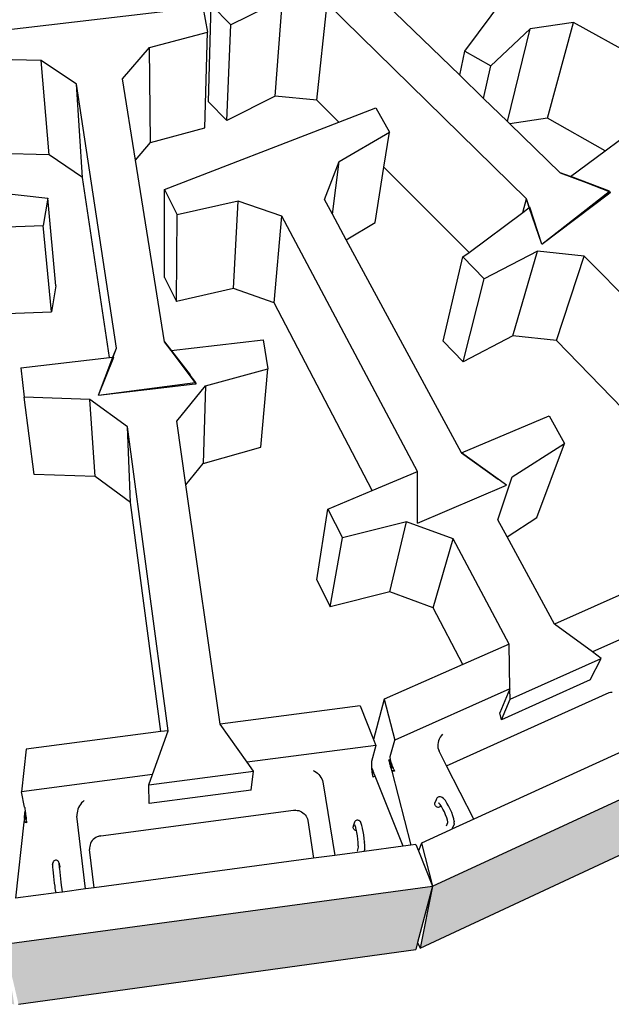
# Model space of a CAD drawing. Units: millimetres. Extents: x -1278 to 5316, y -955 to 3267.
# Drawn here: x 4227 to 4296, y 1518 to 1631 of the extents above; entities that cross this region are included whole.
import ezdxf

# ---------------------------------------------------------------- set-up
doc = ezdxf.new("R2010")
doc.units = ezdxf.units.MM
doc.layers.add('HATCH', color=8, linetype='Continuous')

msp = doc.modelspace()

# ---------------------------------------------------------------- hatches: boundary and pattern name
at = {"layer": 'HATCH'}
h = msp.add_hatch(color=256, dxfattribs=at)
h.dxf.hatch_style = 1
h.paths.add_polyline_path([(4344.44569, 1569.24335), (4344.68635, 1569.62762), (4350.4672, 1578.85815), (4318.39664, 1551.04717), (4314.35818, 1542.94987)])
h.paths.add_polyline_path([(4313.47586, 1542.55712), (4313.9255, 1543.41238), (4317.05798, 1549.37077), (4317.85829, 1550.89307), (4275.08274, 1531.1771), (4273.65339, 1523.99445)])
h.paths.add_polyline_path([(4275.08274, 1531.1771), (4225.49966, 1524.4559), (4226.83896, 1518.78153), (4227.13994, 1517.50631), (4273.12335, 1523.83865), (4273.33726, 1524.63982)])
h.paths.add_polyline_path([(4225.49966, 1524.4559), (4175.71934, 1530.41408), (4180.48603, 1523.05271), (4226.6456, 1517.5018)])
h.paths.add_polyline_path([(4132.66658, 1549.86754), (4133.19383, 1549.2504), (4139.25282, 1542.1584), (4139.86962, 1541.43644), (4179.95265, 1523.20105), (4175.71934, 1530.41408)])
h.paths.add_polyline_path([(4100.24676, 1578.48692), (4109.03833, 1568.645), (4139.17135, 1542.07624), (4133.19383, 1549.2504), (4132.66658, 1549.86754), (4132.67348, 1549.87491), (4132.33136, 1550.28553)])
h.paths.add_polyline_path([(4349.48058, 1781.00943), (4349.75232, 1781.39952), (4357.21031, 1792.10609), (4314.02256, 1764.08141), (4309.45144, 1754.76309), (4316.74629, 1759.54619), (4328.1688, 1767.0357), (4328.8707, 1767.49592), (4339.05567, 1774.17402)])
h.paths.add_polyline_path([(4356.13385, 1786.19792), (4356.41476, 1786.59359), (4363.38177, 1796.40689), (4359.12543, 1792.5168), (4349.84067, 1781.33016), (4349.75232, 1781.39952), (4349.48058, 1781.00943), (4339.05567, 1774.17402), (4329.96605, 1765.86654), (4324.84073, 1757.42429)])
h.paths.add_polyline_path([(4323.90846, 1756.98694), (4324.44227, 1757.8342), (4328.57901, 1764.40002), (4329.39262, 1765.69138), (4316.74629, 1759.54619), (4309.45144, 1754.76309), (4309.22059, 1755.08077), (4308.9211, 1754.51943), (4302.61026, 1752.6771), (4284.00607, 1743.63682), (4281.78875, 1736.31081)])
h.paths.add_polyline_path([(4314.02256, 1764.08141), (4259.34448, 1748.3481), (4258.6402, 1739.84089), (4282.62439, 1746.84261), (4283.04974, 1746.96678), (4302.61026, 1752.6771), (4308.9211, 1754.51943), (4309.22059, 1755.08077)])
h.paths.add_polyline_path([(4284.00607, 1743.63682), (4230.74219, 1735.55826), (4231.70699, 1730.28322), (4232.02092, 1728.56683), (4281.22447, 1736.13398), (4281.49838, 1736.8728)])
h.paths.add_polyline_path([(4259.34448, 1748.3481), (4200.17369, 1746.95503), (4203.46851, 1739.23903), (4203.81652, 1738.42406), (4230.45191, 1739.07637), (4231.04663, 1739.09093), (4258.07285, 1739.7528), (4258.26751, 1741.06859)])
h.paths.add_polyline_path([(4230.74219, 1735.55826), (4176.8912, 1741.276), (4181.39494, 1734.42216), (4181.76296, 1733.8621), (4231.48993, 1728.55433)])
h.paths.add_polyline_path([(4144.13498, 1760.3547), (4151.40685, 1751.34002), (4151.75639, 1750.90671), (4158.70722, 1749.22967), (4177.86037, 1744.60856), (4178.28568, 1744.50594), (4203.2422, 1738.48464), (4200.17369, 1746.95503)])
h.paths.add_polyline_path([(4176.8912, 1741.276), (4158.70722, 1749.22967), (4151.75639, 1750.90671), (4151.40685, 1751.34002), (4151.24678, 1751.10651), (4140.44917, 1757.21574), (4130.07615, 1761.75289), (4130.95729, 1760.76645), (4137.09121, 1753.89945), (4137.77339, 1753.13574), (4181.18663, 1734.01465)])
h.paths.add_polyline_path([(4098.10029, 1786.21595), (4108.30836, 1775.56137), (4108.64426, 1775.21077), (4118.88076, 1769.41902), (4125.9692, 1765.40842), (4130.23951, 1762.99231), (4130.87113, 1762.63494), (4140.44917, 1757.21574), (4151.24678, 1751.10651), (4144.13498, 1760.3547)])

# ---------------------------------------------------------------- linework, layer by layer
for p, q in [((4278.80455, 1627.76375), (4292.08319, 1645.60383)), ((4257.70605, 1633.76673), (4251.71772, 1630.82116)), ((4256.86204, 1622.5595), (4257.70605, 1633.76673)), ((4222.237, 1629.82858), (4248.4886, 1632.88365)), ((4248.4886, 1632.88365), (4249.01344, 1629.95089)), ((4249.12703, 1621.91398), (4249.44327, 1633.10123)), ((4249.44327, 1633.10123), (4251.71772, 1630.82116)), ((4261.69142, 1622.10616), (4262.86569, 1633.28543)), ((4285.93717, 1610.67641), (4262.86569, 1633.28543)), ((4278.23757, 1624.96581), (4269.64696, 1633.29097)), ((4291.3983, 1631.06606), (4286.36565, 1630.34059)), ((4288.39699, 1620.02167), (4291.3983, 1631.06606)), ((4321.19057, 1614.53768), (4291.3983, 1631.06606)), ((4242.29287, 1628.17068), (4249.01344, 1629.95089)), ((4248.72319, 1618.90674), (4249.01344, 1629.95089)), ((4251.25407, 1619.74036), (4251.71772, 1630.82116)), ((4286.36565, 1630.34059), (4281.82183, 1626.06206)), ((4283.754, 1619.61985), (4286.36565, 1630.34059)), ((4239.17776, 1624.56779), (4242.29287, 1628.17068)), ((4242.43611, 1617.20073), (4242.29287, 1628.17068)), ((4278.23757, 1624.96581), (4278.80455, 1627.76375)), ((4278.80455, 1627.76375), (4281.82183, 1626.06206)), ((4229.73915, 1626.69346), (4222.62829, 1626.85459)), ((4230.69777, 1615.7776), (4229.73915, 1626.69346)), ((4233.86324, 1623.93684), (4229.73915, 1626.69346)), ((4280.98476, 1622.30351), (4281.82183, 1626.06206)), ((4240.68726, 1615.13565), (4239.17776, 1624.56779)), ((4280.98476, 1622.30351), (4278.23757, 1624.96581)), ((4234.55703, 1613.15553), (4233.86324, 1623.93684)), ((4238.46133, 1593.39737), (4233.86324, 1623.93684)), ((4256.86204, 1622.5595), (4251.25407, 1619.74036)), ((4261.69142, 1622.10616), (4256.86204, 1622.5595)), ((4264.23372, 1619.56299), (4261.69142, 1622.10616)), ((4283.754, 1619.61985), (4280.98476, 1622.30351)), ((4249.12703, 1621.91398), (4251.25407, 1619.74036)), ((4264.23372, 1619.56299), (4268.51542, 1621.21904)), ((4268.51542, 1621.21904), (4270.09777, 1618.40419)), ((4288.39699, 1620.02167), (4284.00996, 1619.37179)), ((4295.07134, 1616.24369), (4288.39699, 1620.02167)), ((4242.43611, 1617.20073), (4248.72319, 1618.90674)), ((4244.01965, 1611.74473), (4264.23372, 1619.56299)), ((4284.00996, 1619.37179), (4283.754, 1619.61985)), ((4289.86754, 1613.69522), (4284.00996, 1619.37179)), ((4295.07134, 1616.24369), (4298.52948, 1618.82241)), ((4264.25148, 1614.98823), (4270.09777, 1618.40419)), ((4269.44835, 1614.34656), (4270.09777, 1618.40419)), ((4240.68726, 1615.13565), (4242.43611, 1617.20073)), ((4291.05842, 1613.25127), (4295.07134, 1616.24369)), ((4230.69777, 1615.7776), (4224.04915, 1615.92289)), ((4234.55703, 1613.15553), (4230.69777, 1615.7776)), ((4244.05101, 1594.1173), (4240.68726, 1615.13565)), ((4262.5549, 1610.60423), (4264.25148, 1614.98823)), ((4263.48246, 1608.89353), (4264.25148, 1614.98823)), ((4268.42114, 1607.92845), (4269.44835, 1614.34656)), ((4279.30483, 1604.48668), (4269.44835, 1614.34656)), ((4208.71417, 1613.22254), (4230.52908, 1610.76877)), ((4237.66093, 1592.31916), (4234.55703, 1613.15553)), ((4291.05836, 1613.25106), (4289.86754, 1613.69522)), ((4289.86754, 1613.69522), (4294.51824, 1611.96058)), ((4291.05842, 1613.25127), (4291.05836, 1613.25106)), ((4291.07459, 1613.24501), (4291.05836, 1613.25106)), ((4291.05842, 1613.25127), (4291.07459, 1613.24501)), ((4291.07459, 1613.24501), (4295.52311, 1611.52105)), ((4295.57937, 1611.5648), (4291.07459, 1613.24501)), ((4244.05209, 1601.56796), (4244.01965, 1611.74473)), ((4244.01965, 1611.74473), (4245.5134, 1608.82841)), ((4230.52908, 1610.76877), (4229.99164, 1607.58676)), ((4231.46028, 1600.62666), (4230.52908, 1610.76877)), ((4263.48246, 1608.89353), (4262.5549, 1610.60423)), ((4285.51216, 1609.11545), (4285.93717, 1610.67641)), ((4285.51216, 1609.11545), (4285.93717, 1610.67641)), ((4286.27462, 1609.68402), (4285.93717, 1610.67641)), ((4287.38292, 1606.42471), (4285.93717, 1610.67641)), ((4287.71469, 1605.449), (4295.52311, 1611.52105)), ((4287.71469, 1605.449), (4295.43807, 1611.26599)), ((4295.43807, 1611.26599), (4295.69056, 1611.45616)), ((4295.52311, 1611.52105), (4295.57937, 1611.5648)), ((4295.52311, 1611.52105), (4295.69056, 1611.45616)), ((4252.56089, 1610.4241), (4245.5134, 1608.82841)), ((4252.02539, 1600.32248), (4252.56089, 1610.4241)), ((4257.61366, 1608.66053), (4252.56089, 1610.4241)), ((4285.51216, 1609.11545), (4286.27462, 1609.68402)), ((4286.27462, 1609.68402), (4286.33464, 1609.72877)), ((4287.71469, 1605.449), (4286.27462, 1609.68402)), ((4287.71469, 1605.449), (4286.33464, 1609.72877)), ((4245.44633, 1598.79983), (4245.5134, 1608.82841)), ((4256.74014, 1598.65301), (4257.61366, 1608.66053)), ((4273.32748, 1579.13545), (4257.61366, 1608.66053)), ((4265.08288, 1605.94185), (4263.48246, 1608.89353)), ((4279.30483, 1604.48668), (4285.51216, 1609.11545)), ((4222.62899, 1607.3457), (4229.99164, 1607.58676)), ((4230.96365, 1597.60517), (4229.99164, 1607.58676)), ((4265.08288, 1605.94185), (4268.42114, 1607.92845)), ((4278.44645, 1581.29523), (4265.08288, 1605.94185)), ((4276.31491, 1594.21418), (4278.59944, 1603.96068)), ((4278.59944, 1603.96068), (4279.30483, 1604.48668)), ((4278.59944, 1603.96068), (4281.06317, 1601.42023)), ((4287.22105, 1604.61135), (4281.06317, 1601.42023)), ((4284.36429, 1594.84016), (4287.22105, 1604.61135)), ((4292.63945, 1604.02763), (4287.22105, 1604.61135)), ((4289.41908, 1594.29181), (4292.63945, 1604.02763)), ((4317.7068, 1578.77055), (4292.63945, 1604.02763)), ((4244.05209, 1601.56796), (4245.44633, 1598.79983)), ((4231.46028, 1600.62666), (4230.96365, 1597.60517)), ((4252.02539, 1600.32248), (4245.44633, 1598.79983)), ((4256.74014, 1598.65301), (4252.02539, 1600.32248)), ((4278.60421, 1591.80749), (4281.06317, 1601.42023)), ((4268.08435, 1576.92329), (4256.74014, 1598.65301)), ((4224.09567, 1597.36883), (4230.96365, 1597.60517)), ((4284.36429, 1594.84016), (4278.60421, 1591.80749)), ((4289.41908, 1594.29181), (4284.36429, 1594.84016)), ((4244.80287, 1593.14432), (4244.05101, 1594.1173)), ((4244.05101, 1594.1173), (4246.99436, 1590.30829)), ((4244.80287, 1593.14473), (4255.44626, 1594.37506)), ((4255.44626, 1594.37506), (4255.99089, 1591.01903)), ((4276.31491, 1594.21418), (4278.60421, 1591.80749)), ((4310.38389, 1572.72503), (4289.41908, 1594.29181)), ((4227.3985, 1591.13287), (4237.66093, 1592.31916)), ((4236.39839, 1587.96492), (4238.15391, 1592.37614)), ((4236.39839, 1587.96492), (4238.06983, 1592.36643)), ((4236.78358, 1588.97927), (4238.46133, 1593.39737)), ((4237.66093, 1592.31916), (4238.06983, 1592.36643)), ((4238.06983, 1592.36643), (4238.46133, 1593.39737)), ((4238.06983, 1592.36643), (4238.15391, 1592.37614)), ((4244.80287, 1593.14473), (4244.80287, 1593.14432)), ((4244.80287, 1593.14473), (4244.81292, 1593.13131)), ((4244.81292, 1593.13131), (4244.80287, 1593.14432)), ((4247.58762, 1589.42479), (4244.81292, 1593.13131)), ((4247.66887, 1589.43539), (4244.81292, 1593.13131)), ((4227.3985, 1591.13287), (4227.78966, 1587.72988)), ((4248.80134, 1589.04759), (4255.99089, 1591.01903)), ((4255.20371, 1581.93552), (4255.99089, 1591.01903)), ((4236.39839, 1587.96492), (4247.58762, 1589.42479)), ((4236.39839, 1587.96492), (4247.58403, 1589.27211)), ((4245.44964, 1584.9559), (4248.80134, 1589.04759)), ((4247.58403, 1589.27211), (4247.69243, 1589.28478)), ((4247.58762, 1589.42479), (4247.66887, 1589.43539)), ((4247.58762, 1589.42479), (4247.69243, 1589.28478)), ((4248.80134, 1589.04759), (4248.5059, 1580.06527)), ((4235.38184, 1587.47786), (4227.78966, 1587.72988)), ((4228.94489, 1578.80137), (4227.78966, 1587.72988)), ((4239.76627, 1584.28474), (4235.38184, 1587.47786)), ((4236.01223, 1578.57003), (4235.38184, 1587.47786)), ((4278.44645, 1581.29523), (4288.55969, 1585.56217)), ((4288.55969, 1585.56217), (4290.34039, 1582.39446)), ((4246.50621, 1577.58716), (4245.44964, 1584.9559)), ((4240.09528, 1575.5584), (4239.76627, 1584.28474)), ((4244.47112, 1549.15226), (4239.76627, 1584.28474)), ((4284.27825, 1578.514), (4290.34039, 1582.39446)), ((4287.16703, 1573.81738), (4290.34039, 1582.39446)), ((4248.5059, 1580.06527), (4255.20371, 1581.93552)), ((4283.62645, 1577.55086), (4278.44645, 1581.29523)), ((4278.44645, 1581.29523), (4282.66213, 1578.24792)), ((4246.50621, 1577.58716), (4248.5059, 1580.06527)), ((4236.01223, 1578.57003), (4228.94489, 1578.80137)), ((4268.08435, 1576.92329), (4273.32748, 1579.13545)), ((4273.33088, 1573.15776), (4273.32748, 1579.13545)), ((4273.33025, 1574.27435), (4273.32748, 1579.13545)), ((4240.09528, 1575.5584), (4236.01223, 1578.57003)), ((4250.47246, 1549.92567), (4246.50621, 1577.58716)), ((4273.33088, 1573.15776), (4283.62645, 1577.55086)), ((4282.64341, 1573.55472), (4284.27825, 1578.514)), ((4262.96224, 1574.76218), (4268.08435, 1576.92329)), ((4243.61042, 1549.04134), (4240.09528, 1575.5584)), ((4261.66601, 1566.59708), (4262.96224, 1574.76218)), ((4262.96224, 1574.76218), (4264.64724, 1571.47246)), ((4272.06003, 1573.30725), (4264.64724, 1571.47246)), ((4270.12223, 1565.23373), (4272.06003, 1573.30725)), ((4277.47851, 1571.33598), (4272.06003, 1573.30725)), ((4283.71378, 1571.58062), (4282.64341, 1573.55472)), ((4283.71378, 1571.58062), (4287.16703, 1573.81738)), ((4263.22584, 1563.50018), (4264.64724, 1571.47246)), ((4275.15391, 1563.38162), (4277.47851, 1571.33598)), ((4283.94713, 1559.18192), (4277.47851, 1571.33598)), ((4289.18276, 1561.49411), (4283.71378, 1571.58062)), ((4303.19786, 1567.68351), (4289.18276, 1561.49411)), ((4261.66601, 1566.59708), (4263.22584, 1563.50018)), ((4270.12223, 1565.23373), (4263.22584, 1563.50018)), ((4275.15391, 1563.38162), (4270.12223, 1565.23373)), ((4306.42841, 1563.98359), (4293.58284, 1558.25658)), ((4278.58311, 1556.81304), (4275.15391, 1563.38162)), ((4293.58284, 1558.25658), (4289.18276, 1561.49411)), ((4283.94713, 1559.18192), (4278.58311, 1556.81304)), ((4284.03758, 1554.00096), (4283.94713, 1559.18192)), ((4294.58952, 1557.51587), (4293.58284, 1558.25658)), ((4284.05836, 1552.81051), (4294.58952, 1557.51587)), ((4293.32959, 1555.0253), (4294.58952, 1557.51587)), ((4278.58311, 1556.81304), (4269.474, 1552.79023)), ((4293.32959, 1555.0253), (4283.05506, 1550.41851)), ((4284.03758, 1554.00096), (4270.70263, 1548.05576)), ((4284.03758, 1554.00096), (4282.8791, 1551.20263)), ((4284.05836, 1552.81051), (4284.03758, 1554.00096)), ((4295.53975, 1553.56463), (4295.68744, 1553.59624)), ((4295.68744, 1553.59624), (4295.86141, 1553.61066)), ((4269.474, 1552.79023), (4268.24284, 1548.14127)), ((4269.474, 1552.79023), (4270.70263, 1548.05576)), ((4276.70128, 1545.08042), (4295.53975, 1553.56463)), ((4283.05506, 1550.41851), (4284.05836, 1552.81051)), ((4295.35823, 1553.50297), (4295.51876, 1553.56013)), ((4295.51876, 1553.56013), (4295.53975, 1553.56463)), ((4266.68116, 1552.01451), (4250.47246, 1549.92567)), ((4266.68116, 1552.01451), (4268.24284, 1548.14127)), ((4275.08274, 1531.1771), (4317.85829, 1550.89307)), ((4283.05506, 1550.41851), (4282.8791, 1551.20263)), ((4243.61042, 1549.04134), (4228.03108, 1547.03361)), ((4242.64003, 1544.07106), (4244.47112, 1549.15226)), ((4244.47112, 1549.15226), (4243.61042, 1549.04134)), ((4253.60864, 1545.50064), (4250.47246, 1549.92567)), ((4268.24284, 1548.14127), (4268.52374, 1547.44459)), ((4270.15544, 1546.18535), (4270.70263, 1548.05576)), ((4275.77121, 1547.98285), (4275.71579, 1547.77376)), ((4275.85119, 1548.18853), (4275.77121, 1547.98285)), ((4275.95441, 1548.38732), (4275.85119, 1548.18853)), ((4276.07912, 1548.57584), (4275.95441, 1548.38732)), ((4276.22324, 1548.75089), (4276.07912, 1548.57584)), ((4299.81623, 1548.03949), (4279.84198, 1538.92216)), ((4228.03108, 1547.03361), (4227.47735, 1542.09484)), ((4268.52374, 1547.44459), (4253.60864, 1545.50064)), ((4268.52374, 1547.44459), (4268.02149, 1545.58481)), ((4275.68586, 1547.56479), (4275.68193, 1547.35947)), ((4275.68193, 1547.35947), (4275.70405, 1547.16126)), ((4275.71579, 1547.77376), (4275.68586, 1547.56479)), ((4275.70405, 1547.16126), (4275.75187, 1546.97354)), ((4275.75187, 1546.97354), (4275.82458, 1546.79946)), ((4276.70128, 1545.08042), (4275.82458, 1546.79946)), ((4270.21256, 1545.66486), (4270.0324, 1545.76476)), ((4270.11545, 1545.44233), (4270.0324, 1545.76476)), ((4270.11545, 1545.44233), (4270.21256, 1545.66486)), ((4270.15544, 1546.18535), (4270.14479, 1546.11928)), ((4270.14479, 1546.11928), (4270.1453, 1546.03253)), ((4270.1453, 1546.03253), (4270.15694, 1545.92661)), ((4270.15694, 1545.92661), (4270.17949, 1545.80335)), ((4270.17949, 1545.80335), (4270.21256, 1545.66486)), ((4270.21256, 1545.66486), (4270.25557, 1545.51347)), ((4242.21936, 1542.90371), (4254.32781, 1544.48593)), ((4254.32781, 1544.48593), (4253.60864, 1545.50064)), ((4254.07479, 1542.27077), (4254.32781, 1544.48593)), ((4261.25545, 1544.54561), (4261.42524, 1544.45769)), ((4268.0002, 1545.42868), (4267.99611, 1545.31821)), ((4267.99611, 1545.31821), (4267.99649, 1545.18856)), ((4267.99649, 1545.18856), (4268.00133, 1545.04193)), ((4268.00871, 1545.51807), (4268.0002, 1545.42868)), ((4268.00133, 1545.04193), (4268.01055, 1544.88083)), ((4268.00133, 1545.04193), (4268.02042, 1544.88756)), ((4268.02149, 1545.58481), (4268.00871, 1545.51807)), ((4268.02042, 1544.88756), (4268.01055, 1544.88083)), ((4268.01055, 1544.88083), (4268.02399, 1544.70799)), ((4268.01055, 1544.88083), (4268.08388, 1544.72926)), ((4268.02042, 1544.88756), (4268.08388, 1544.72926)), ((4268.02399, 1544.70799), (4268.08388, 1544.72926)), ((4268.02399, 1544.70799), (4268.14991, 1544.56455)), ((4268.02399, 1544.70799), (4268.04141, 1544.52631)), ((4268.14991, 1544.56455), (4268.04141, 1544.52631)), ((4268.04141, 1544.52631), (4268.17939, 1544.491)), ((4268.04141, 1544.52631), (4268.06253, 1544.33887)), ((4268.17939, 1544.491), (4268.06253, 1544.33887)), ((4268.08388, 1544.72926), (4268.14991, 1544.56455)), ((4268.14991, 1544.56455), (4268.17939, 1544.491)), ((4268.17939, 1544.491), (4268.24302, 1544.33228)), ((4270.25557, 1545.51347), (4270.11545, 1545.44233)), ((4270.14825, 1545.31495), (4270.11545, 1545.44233)), ((4270.14825, 1545.31495), (4270.25557, 1545.51347)), ((4270.3078, 1545.35177), (4270.14825, 1545.31495)), ((4270.19313, 1545.14072), (4270.14825, 1545.31495)), ((4270.19313, 1545.14072), (4270.3078, 1545.35177)), ((4270.36835, 1545.18249), (4270.19313, 1545.14072)), ((4270.21911, 1545.03984), (4270.19313, 1545.14072)), ((4270.36835, 1545.18249), (4270.21911, 1545.03984)), ((4270.4362, 1545.00847), (4270.21911, 1545.03984)), ((4270.26288, 1544.86992), (4270.21911, 1545.03984)), ((4270.25557, 1545.51347), (4270.3078, 1545.35177)), ((4270.4362, 1545.00847), (4270.26288, 1544.86992)), ((4270.51021, 1544.83266), (4270.26288, 1544.86992)), ((4270.26288, 1544.86992), (4270.3686, 1544.45944)), ((4270.3078, 1545.35177), (4270.36835, 1545.18249)), ((4270.36835, 1545.18249), (4270.4362, 1545.00847)), ((4270.63038, 1544.57275), (4270.3686, 1544.45944)), ((4270.67164, 1544.48747), (4270.3686, 1544.45944)), ((4270.4362, 1545.00847), (4270.51021, 1544.83266)), ((4270.58913, 1544.65801), (4270.51021, 1544.83266)), ((4270.58913, 1544.65801), (4270.63038, 1544.57275)), ((4270.63038, 1544.57275), (4270.67164, 1544.48747)), ((4279.84198, 1538.92216), (4276.70128, 1545.08042)), ((4242.64003, 1544.07106), (4227.47735, 1542.09484)), ((4242.21936, 1542.90371), (4242.64003, 1544.07106)), ((4261.42524, 1544.45769), (4261.5899, 1544.3493)), ((4261.5899, 1544.3493), (4261.74665, 1544.22229)), ((4261.74665, 1544.22229), (4261.89286, 1544.07884)), ((4261.89286, 1544.07884), (4262.02607, 1543.92138)), ((4262.02607, 1543.92138), (4262.14406, 1543.75256)), ((4262.14406, 1543.75256), (4262.24484, 1543.57524)), ((4262.24484, 1543.57524), (4262.32673, 1543.39239)), ((4262.32673, 1543.39239), (4262.38833, 1543.20709)), ((4268.06253, 1544.33887), (4268.08698, 1544.14882)), ((4268.06253, 1544.33887), (4268.24302, 1544.33228)), ((4268.24302, 1544.33228), (4268.08698, 1544.14882)), ((4268.08698, 1544.14882), (4268.11436, 1543.95936)), ((4268.11436, 1543.95936), (4268.14421, 1543.77369)), ((4268.41337, 1543.90732), (4268.14421, 1543.77369)), ((4268.41337, 1543.90732), (4268.24302, 1544.33228)), ((4271.67241, 1535.77744), (4268.41337, 1543.90732)), ((4270.3686, 1544.45944), (4272.5737, 1535.89822)), ((4242.27854, 1540.72156), (4242.21936, 1542.90371)), ((4254.07479, 1542.27077), (4242.27854, 1540.72156)), ((4262.38833, 1543.20709), (4262.42862, 1543.02246)), ((4262.42862, 1543.02246), (4263.75926, 1534.71698)), ((4273.65339, 1523.99445), (4313.47586, 1542.55712)), ((4227.83787, 1540.32558), (4227.47735, 1542.09484)), ((4234.74614, 1541.07484), (4234.58578, 1540.94279)), ((4275.47748, 1541.16259), (4275.3429, 1540.80345)), ((4275.52753, 1541.26528), (4275.47748, 1541.16259)), ((4275.57088, 1541.35172), (4275.52753, 1541.26528)), ((4275.63506, 1541.42277), (4275.57088, 1541.35172)), ((4275.71568, 1541.47361), (4275.63506, 1541.42277)), ((4275.80726, 1541.50077), (4275.71568, 1541.47361)), ((4275.90356, 1541.50241), (4275.80726, 1541.50077)), ((4276.01298, 1541.50173), (4275.90356, 1541.50241)), ((4276.104, 1541.47773), (4276.01298, 1541.50173)), ((4276.18564, 1541.4297), (4276.104, 1541.47773)), ((4276.32981, 1541.32255), (4276.18564, 1541.4297)), ((4276.38885, 1541.25945), (4276.32981, 1541.32255)), ((4276.55659, 1541.06382), (4276.38885, 1541.25945)), ((4276.74418, 1540.78711), (4276.55659, 1541.06382)), ((4227.83787, 1540.32558), (4227.84979, 1540.26127)), ((4227.84979, 1540.26127), (4227.8641, 1540.17379)), ((4227.8641, 1540.17379), (4227.88053, 1540.06467)), ((4227.88053, 1540.06467), (4227.89882, 1539.93578)), ((4227.89882, 1539.93578), (4227.91034, 1539.85068)), ((4234.00415, 1540.06052), (4233.94557, 1539.86065)), ((4234.08409, 1540.25687), (4234.00415, 1540.06052)), ((4234.18405, 1540.44639), (4234.08409, 1540.25687)), ((4234.30235, 1540.62587), (4234.18405, 1540.44639)), ((4234.43701, 1540.79228), (4234.30235, 1540.62587)), ((4234.58578, 1540.94279), (4234.43701, 1540.79228)), ((4259.25324, 1539.94997), (4236.3981, 1536.92757)), ((4259.03164, 1539.94338), (4259.21406, 1539.95287)), ((4259.21406, 1539.95287), (4259.25324, 1539.94997)), ((4259.25324, 1539.94997), (4259.39688, 1539.93934)), ((4259.39688, 1539.93934), (4259.57698, 1539.90301)), ((4275.32488, 1540.71108), (4275.3429, 1540.80345)), ((4275.33208, 1540.61627), (4275.32488, 1540.71108)), ((4275.36403, 1540.52547), (4275.33208, 1540.61627)), ((4275.41855, 1540.44489), (4275.36403, 1540.52547)), ((4275.41855, 1540.44489), (4275.49194, 1540.38002)), ((4275.49194, 1540.38002), (4275.57918, 1540.33529)), ((4275.57918, 1540.33529), (4275.67433, 1540.31376)), ((4275.67433, 1540.31376), (4275.77089, 1540.31691)), ((4275.84355, 1540.7479), (4275.74727, 1540.82041)), ((4275.77089, 1540.31691), (4275.86227, 1540.34451)), ((4275.84355, 1540.7479), (4275.79967, 1540.79947)), ((4275.94628, 1540.62714), (4275.84355, 1540.7479)), ((4275.86227, 1540.34451), (4275.94224, 1540.39467)), ((4275.94224, 1540.39467), (4276.00534, 1540.46398)), ((4276.02706, 1540.50733), (4275.94628, 1540.62714)), ((4276.00534, 1540.46398), (4276.02706, 1540.50733)), ((4276.11038, 1540.38375), (4276.02706, 1540.50733)), ((4276.28071, 1540.08586), (4276.11038, 1540.38375)), ((4276.44554, 1539.75391), (4276.28071, 1540.08586)), ((4276.93874, 1540.44815), (4276.74418, 1540.78711)), ((4277.12683, 1540.0702), (4276.93874, 1540.44815)), ((4277.29542, 1539.67939), (4277.12683, 1540.0702)), ((4227.81525, 1538.99445), (4227.76769, 1538.56623)), ((4227.81525, 1538.99445), (4227.83493, 1539.17171)), ((4228.00638, 1539.08107), (4227.81525, 1538.99445)), ((4228.02857, 1538.88837), (4227.81525, 1538.99445)), ((4227.83493, 1539.17171), (4227.84662, 1539.27694)), ((4227.98392, 1539.27065), (4227.83493, 1539.17171)), ((4228.00638, 1539.08107), (4227.83493, 1539.17171)), ((4227.84662, 1539.27694), (4227.8668, 1539.45869)), ((4227.84662, 1539.27694), (4227.96156, 1539.45392)), ((4227.98392, 1539.27065), (4227.84662, 1539.27694)), ((4227.8668, 1539.45869), (4227.93968, 1539.62779)), ((4227.8668, 1539.45869), (4227.88156, 1539.59155)), ((4227.96156, 1539.45392), (4227.8668, 1539.45869)), ((4227.88156, 1539.59155), (4227.91034, 1539.85068)), ((4227.88156, 1539.59155), (4227.91865, 1539.78932)), ((4227.93968, 1539.62779), (4227.88156, 1539.59155)), ((4227.91034, 1539.85068), (4227.91865, 1539.78932)), ((4227.91865, 1539.78932), (4227.93968, 1539.62779)), ((4227.93968, 1539.62779), (4227.96156, 1539.45392)), ((4227.96156, 1539.45392), (4227.98392, 1539.27065)), ((4227.98392, 1539.27065), (4228.00638, 1539.08107)), ((4228.00638, 1539.08107), (4228.02857, 1538.88837)), ((4228.05011, 1538.69579), (4228.02857, 1538.88837)), ((4233.90934, 1539.66063), (4233.89608, 1539.46383)), ((4233.89608, 1539.46383), (4233.90602, 1539.27356)), ((4234.88165, 1530.84702), (4233.90602, 1539.27356)), ((4233.94557, 1539.86065), (4233.90934, 1539.66063)), ((4259.57698, 1539.90301), (4259.7513, 1539.84451)), ((4259.7513, 1539.84451), (4259.91688, 1539.76482)), ((4259.91688, 1539.76482), (4260.0709, 1539.6653)), ((4260.0709, 1539.6653), (4260.21074, 1539.54764)), ((4260.21074, 1539.54764), (4260.334, 1539.41382)), ((4260.334, 1539.41382), (4260.43859, 1539.26612)), ((4260.43859, 1539.26612), (4260.52272, 1539.10705)), ((4260.52272, 1539.10705), (4260.58492, 1538.93931)), ((4260.58492, 1538.93931), (4260.62413, 1538.76576)), ((4266.31516, 1538.7962), (4266.22131, 1538.77055)), ((4266.41279, 1538.79599), (4266.31516, 1538.7962)), ((4266.50755, 1538.76995), (4266.41279, 1538.79599)), ((4276.59345, 1539.41079), (4276.44554, 1539.75391)), ((4276.71422, 1539.08024), (4276.59345, 1539.41079)), ((4276.79952, 1538.78507), (4276.71422, 1539.08024)), ((4276.83488, 1538.59266), (4276.79952, 1538.78507)), ((4277.43282, 1539.30279), (4277.29542, 1539.67939)), ((4279.84198, 1538.92216), (4277.31884, 1537.77046)), ((4277.52954, 1538.96645), (4277.43282, 1539.30279)), ((4277.57896, 1538.69355), (4277.52954, 1538.96645)), ((4227.76769, 1538.56623), (4226.78996, 1529.76263)), ((4228.06037, 1538.6012), (4227.76769, 1538.56623)), ((4228.07064, 1538.50659), (4227.76769, 1538.56623)), ((4228.05011, 1538.69579), (4228.06037, 1538.6012)), ((4228.06037, 1538.6012), (4228.07064, 1538.50659)), ((4260.62413, 1538.76576), (4261.30881, 1534.38859)), ((4265.89699, 1538.11947), (4265.87463, 1538.02694)), ((4265.87754, 1537.9312), (4265.87463, 1538.02694)), ((4265.90554, 1537.83877), (4265.87754, 1537.9312)), ((4265.99073, 1538.46833), (4265.89699, 1538.11947)), ((4265.89699, 1538.11947), (4265.90184, 1538.1282)), ((4265.95672, 1537.75596), (4265.90554, 1537.83877)), ((4265.95672, 1537.75596), (4266.0276, 1537.68842)), ((4266.0225, 1538.5639), (4265.99073, 1538.46833)), ((4266.06982, 1538.65031), (4266.0225, 1538.5639)), ((4266.0276, 1537.68842), (4266.11336, 1537.64076)), ((4266.12283, 1538.14875), (4266.06953, 1538.25773)), ((4266.13763, 1538.72079), (4266.06982, 1538.65031)), ((4266.18388, 1537.95105), (4266.12283, 1538.14875)), ((4266.22131, 1538.77055), (4266.13763, 1538.72079)), ((4266.24353, 1537.69909), (4266.18388, 1537.95105)), ((4266.24353, 1537.69909), (4266.23684, 1537.73365)), ((4266.25952, 1537.61639), (4266.24353, 1537.69909)), ((4266.56294, 1538.75363), (4266.50755, 1538.76995)), ((4266.64671, 1538.70398), (4266.56294, 1538.75363)), ((4266.71475, 1538.63381), (4266.64671, 1538.70398)), ((4266.76244, 1538.5479), (4266.71475, 1538.63381)), ((4266.82417, 1538.42421), (4266.76244, 1538.5479)), ((4266.8947, 1538.1994), (4266.82417, 1538.42421)), ((4266.96921, 1537.88851), (4266.8947, 1538.1994)), ((4266.98072, 1537.83273), (4266.96921, 1537.88851)), ((4267.04961, 1537.47989), (4266.98072, 1537.83273)), ((4277.06472, 1537.65447), (4273.78975, 1536.1596)), ((4276.68387, 1538.14648), (4276.83479, 1538.51998)), ((4276.83473, 1538.47074), (4276.83479, 1538.51998)), ((4276.83479, 1538.51998), (4276.83488, 1538.59266)), ((4276.84353, 1538.5456), (4276.83488, 1538.59266)), ((4277.31884, 1537.77046), (4277.06472, 1537.65447)), ((4277.39149, 1537.88884), (4277.56964, 1538.31886)), ((4277.58655, 1538.41015), (4277.56964, 1538.31886)), ((4277.57896, 1538.69355), (4277.58775, 1538.61028)), ((4277.58655, 1538.41015), (4277.58775, 1538.61028)), ((4235.79549, 1536.57297), (4235.671, 1536.43571)), ((4235.93675, 1536.694), (4235.79549, 1536.57297)), ((4236.09237, 1536.79673), (4235.93675, 1536.694)), ((4236.25968, 1536.87943), (4236.09237, 1536.79673)), ((4236.3981, 1536.92757), (4236.25968, 1536.87943)), ((4236.43585, 1536.9407), (4236.3981, 1536.92757)), ((4236.61786, 1536.9795), (4236.43585, 1536.9407)), ((4266.11336, 1537.64076), (4266.20814, 1537.61624)), ((4266.20814, 1537.61624), (4266.25952, 1537.61639)), ((4266.30511, 1537.38064), (4266.25952, 1537.61639)), ((4266.36776, 1536.99097), (4266.30511, 1537.38064)), ((4266.42047, 1536.59154), (4266.36776, 1536.99097)), ((4266.45957, 1536.21), (4266.42047, 1536.59154)), ((4267.11265, 1537.09036), (4267.04961, 1537.47989)), ((4267.16549, 1536.69104), (4267.11265, 1537.09036)), ((4267.20444, 1536.30957), (4267.16549, 1536.69104)), ((4235.37837, 1535.77421), (4235.36287, 1535.59483)), ((4235.36287, 1535.59483), (4235.37161, 1535.41586)), ((4235.89178, 1530.98239), (4235.37161, 1535.41586)), ((4235.41782, 1535.95095), (4235.37837, 1535.77421)), ((4235.48053, 1536.12204), (4235.41782, 1535.95095)), ((4235.56541, 1536.28455), (4235.48053, 1536.12204)), ((4235.671, 1536.43571), (4235.56541, 1536.28455)), ((4266.37665, 1535.20006), (4266.47171, 1535.5334)), ((4266.4781, 1535.93587), (4266.45957, 1536.21)), ((4266.47028, 1535.51345), (4266.47171, 1535.5334)), ((4266.47171, 1535.5334), (4266.48268, 1535.68617)), ((4266.48268, 1535.68617), (4266.4781, 1535.93587)), ((4266.48236, 1535.87275), (4266.4781, 1535.93587)), ((4271.67241, 1535.77744), (4267.15171, 1535.17161)), ((4267.22106, 1535.42443), (4267.19943, 1535.33317)), ((4267.20444, 1536.30957), (4267.20753, 1536.26593)), ((4267.23137, 1535.90671), (4267.20753, 1536.26593)), ((4267.22106, 1535.42443), (4267.23595, 1535.6194)), ((4267.23595, 1535.6194), (4267.23137, 1535.90671)), ((4272.5737, 1535.89822), (4271.67241, 1535.77744)), ((4273.14816, 1535.97521), (4272.5737, 1535.89822)), ((4273.14816, 1535.97521), (4273.44374, 1535.24211)), ((4273.78975, 1536.1596), (4273.44374, 1535.24211)), ((4273.78975, 1536.1596), (4275.08274, 1531.1771)), ((4261.30881, 1534.38859), (4235.89178, 1530.98239)), ((4263.75926, 1534.71698), (4261.30881, 1534.38859)), ((4266.35555, 1535.06491), (4263.75926, 1534.71698)), ((4267.15171, 1535.17161), (4266.35555, 1535.06491)), ((4267.15171, 1535.17161), (4267.19943, 1535.33317)), ((4273.44374, 1535.24211), (4275.08274, 1531.1771)), ((4231.08768, 1533.80423), (4231.08635, 1533.70399)), ((4231.09446, 1533.57973), (4231.08635, 1533.70399)), ((4231.08768, 1533.80423), (4231.09198, 1533.8261)), ((4231.11921, 1533.92403), (4231.09198, 1533.8261)), ((4231.1142, 1533.35998), (4231.09446, 1533.57973)), ((4231.14428, 1533.05946), (4231.1142, 1533.35998)), ((4231.17023, 1534.01178), (4231.11921, 1533.92403)), ((4231.24155, 1534.08338), (4231.17023, 1534.01178)), ((4231.32831, 1534.13396), (4231.24155, 1534.08338)), ((4231.4246, 1534.16007), (4231.32831, 1534.13396)), ((4231.52387, 1534.15995), (4231.4246, 1534.16007)), ((4231.61936, 1534.13359), (4231.52387, 1534.15995)), ((4231.70456, 1534.0828), (4231.61936, 1534.13359)), ((4231.77368, 1534.01103), (4231.70456, 1534.0828)), ((4231.82201, 1533.92317), (4231.77368, 1534.01103)), ((4231.84624, 1533.82519), (4231.82201, 1533.92317)), ((4231.85244, 1533.68057), (4231.84326, 1533.80466)), ((4231.84624, 1533.82519), (4231.86111, 1533.74121)), ((4231.87318, 1533.46101), (4231.85244, 1533.68057)), ((4231.86111, 1533.74121), (4231.91675, 1533.41029)), ((4231.89526, 1533.24663), (4231.87318, 1533.46101)), ((4231.89526, 1533.24663), (4231.91464, 1533.31286)), ((4231.90412, 1533.16066), (4231.89526, 1533.24663)), ((4231.94315, 1532.79998), (4231.90412, 1533.16066)), ((4231.91464, 1533.31286), (4231.91675, 1533.41029)), ((4231.18266, 1532.6986), (4231.14428, 1533.05946)), ((4231.2267, 1532.30219), (4231.18266, 1532.6986)), ((4231.27336, 1531.89761), (4231.2267, 1532.30219)), ((4231.98759, 1532.40372), (4231.94315, 1532.79998)), ((4232.03439, 1531.99925), (4231.98759, 1532.40372)), ((4232.08029, 1531.61458), (4232.03439, 1531.99925)), ((4225.49966, 1524.4559), (4275.08274, 1531.1771)), ((4231.31942, 1531.51287), (4231.27336, 1531.89761)), ((4231.36169, 1531.17459), (4231.31942, 1531.51287)), ((4231.39725, 1530.90605), (4231.36169, 1531.17459)), ((4231.42366, 1530.7256), (4231.39725, 1530.90605)), ((4232.12213, 1531.27631), (4232.08029, 1531.61458)), ((4232.15702, 1531.00775), (4232.12213, 1531.27631)), ((4232.18258, 1530.82723), (4232.15702, 1531.00775)), ((4232.23956, 1530.49295), (4232.18258, 1530.82723)), ((4234.88165, 1530.84702), (4232.23956, 1530.49295)), ((4235.89178, 1530.98239), (4234.88165, 1530.84702)), ((4275.08274, 1531.1771), (4273.33726, 1524.63982)), ((4275.08274, 1531.1771), (4273.65339, 1523.99445)), ((4231.48417, 1530.39172), (4226.78996, 1529.76263)), ((4231.48417, 1530.39172), (4231.42366, 1530.7256)), ((4232.23956, 1530.49295), (4231.48417, 1530.39172)), ((4273.33726, 1524.63982), (4273.12335, 1523.83865)), ((4273.33726, 1524.63982), (4273.65339, 1523.99445)), ((4227.13994, 1517.50631), (4273.12335, 1523.83865))]:
    msp.add_line(p, q)

doc.saveas('drawing.dxf')
